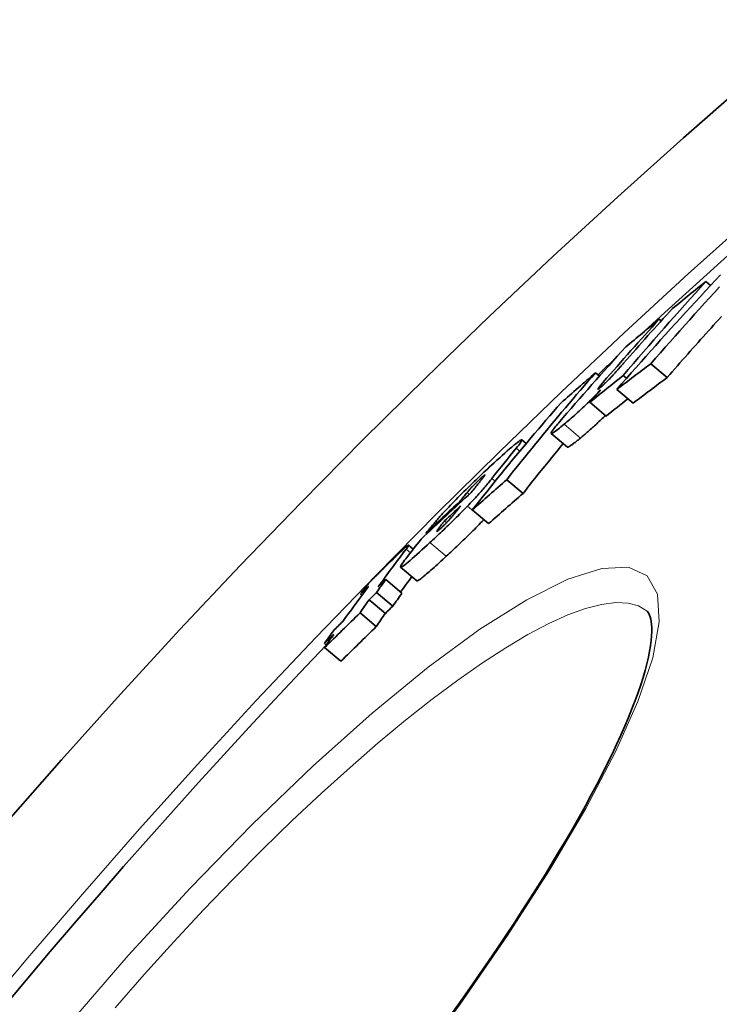
# Model space of a CAD drawing. Extents: x -2553 to 21400, y -375 to 16785.
# Drawn here: x 12258 to 12315, y 6503 to 6582 of the extents above; entities that cross this region are included whole.
import ezdxf

# ---------------------------------------------------------------- set-up
doc = ezdxf.new("R2010")
doc.units = 0
doc.header["$LTSCALE"] = 25
doc.header["$MEASUREMENT"] = 0
doc.layers.add('Viditelná (ISO)', color=7, linetype='CONTINUOUS', lineweight=35)
doc.layers.add('Viditelná tenká (ISO)', color=7, linetype='CONTINUOUS', lineweight=18)

msp = doc.modelspace()

# ---------------------------------------------------------------- linework, layer by layer
at = {"layer": 'Viditelná (ISO)'}
for p, q in [((12313.577, 6561.19), (12313.948, 6560.878)), ((12309.786, 6558.131), (12309.946, 6557.997)), ((12309.102, 6554.524), (12310.432, 6553.408)), ((12304.624, 6553.795), (12304.943, 6553.528)), ((12306.866, 6553.578), (12307.139, 6553.349)), ((12306.344, 6552.438), (12307.672, 6551.323)), ((12304.168, 6551.396), (12305.494, 6550.283)), ((12302.348, 6547.765), (12301.024, 6548.876)), ((12298.991, 6548.05), (12298.635, 6548.348)), ((12297.415, 6545.115), (12298.739, 6544.004)), ((12293.622, 6543.362), (12293.694, 6543.301)), ((12294.625, 6542.668), (12295.948, 6541.558)), ((12292.359, 6541.773), (12292.53, 6541.629)), ((12295.549, 6541.863), (12295.565, 6541.879)), ((12290.866, 6540.781), (12290.935, 6540.724)), ((12289.834, 6539.483), (12289.458, 6539.798)), ((12290.129, 6536.919), (12288.809, 6538.026)), ((12287.596, 6537.014), (12288.915, 6535.907)), ((12285.566, 6535.856), (12285.686, 6535.755)), ((12286.857, 6535.968), (12288.177, 6534.861)), ((12286.255, 6535.384), (12287.574, 6534.277)), ((12285.517, 6534.312), (12286.837, 6533.205)), ((12282.624, 6531.821), (12282.777, 6531.692)), ((12282.644, 6531.496), (12283.963, 6530.39))]:
    msp.add_line(p, q, dxfattribs=at)
at = {"layer": 'Viditelná (ISO)', "flags": 128}
for points in [[(12306.344, 6552.438), (12306.735, 6552.887), (12307.128, 6553.335), (12307.521, 6553.783), (12307.915, 6554.231), (12308.31, 6554.677), (12308.706, 6555.124), (12309.103, 6555.569), (12309.501, 6556.014), (12309.9, 6556.459), (12310.3, 6556.902), (12310.701, 6557.346), (12311.102, 6557.788), (12311.505, 6558.23), (12311.908, 6558.672), (12312.313, 6559.112), (12312.718, 6559.552), (12313.125, 6559.992), (12313.532, 6560.431), (12313.94, 6560.869), (12314.349, 6561.307), (12314.759, 6561.744)], [(12314.674, 6560.754), (12314.27, 6560.313), (12313.867, 6559.871), (12313.464, 6559.429), (12313.063, 6558.986), (12312.663, 6558.543), (12312.263, 6558.099), (12311.865, 6557.654), (12311.468, 6557.209), (12311.071, 6556.763), (12310.675, 6556.316), (12310.281, 6555.869), (12309.887, 6555.421), (12309.494, 6554.973), (12309.102, 6554.524)], [(12310.432, 6553.408), (12310.639, 6553.646), (12310.847, 6553.883), (12311.055, 6554.121), (12311.263, 6554.358), (12311.471, 6554.595), (12311.68, 6554.831), (12311.889, 6555.068), (12312.098, 6555.305), (12312.308, 6555.541), (12312.517, 6555.777), (12312.727, 6556.013), (12312.937, 6556.249), (12313.148, 6556.484), (12313.359, 6556.72), (12313.57, 6556.955), (12313.781, 6557.19), (12313.993, 6557.425), (12314.204, 6557.66), (12314.416, 6557.894), (12314.629, 6558.129), (12314.841, 6558.363)], [(12305.941, 6553.495), (12305.979, 6553.536), (12306.019, 6553.579), (12306.059, 6553.623), (12306.1, 6553.668), (12306.141, 6553.714), (12306.183, 6553.76), (12306.224, 6553.806), (12306.266, 6553.853), (12306.307, 6553.899), (12306.348, 6553.945), (12306.388, 6553.99), (12306.428, 6554.035), (12306.468, 6554.08), (12306.508, 6554.126), (12306.548, 6554.171), (12306.588, 6554.217), (12306.628, 6554.263), (12306.668, 6554.308), (12306.708, 6554.354), (12306.748, 6554.399), (12306.787, 6554.443), (12306.825, 6554.487), (12306.863, 6554.53), (12306.9, 6554.573)], [(12304.625, 6553.794), (12304.316, 6553.441), (12304.007, 6553.087), (12303.7, 6552.732), (12303.392, 6552.377), (12303.086, 6552.02), (12302.78, 6551.663), (12302.476, 6551.305), (12302.171, 6550.947), (12301.868, 6550.588), (12301.566, 6550.228), (12301.264, 6549.867), (12300.963, 6549.506), (12300.663, 6549.144), (12300.363, 6548.781), (12300.065, 6548.417), (12299.767, 6548.053), (12299.47, 6547.688), (12299.174, 6547.323), (12298.879, 6546.956), (12298.584, 6546.589), (12298.291, 6546.222), (12297.998, 6545.853), (12297.706, 6545.484), (12297.415, 6545.115)], [(12305.002, 6552.588), (12305.038, 6552.619), (12305.076, 6552.651), (12305.116, 6552.684), (12305.156, 6552.72), (12305.198, 6552.757), (12305.241, 6552.796), (12305.284, 6552.835), (12305.326, 6552.875), (12305.369, 6552.915), (12305.412, 6552.956), (12305.455, 6552.997), (12305.497, 6553.038), (12305.538, 6553.079), (12305.578, 6553.119), (12305.618, 6553.159), (12305.657, 6553.198), (12305.695, 6553.237), (12305.732, 6553.275), (12305.768, 6553.313), (12305.804, 6553.35), (12305.84, 6553.387), (12305.874, 6553.424), (12305.908, 6553.46), (12305.941, 6553.495)], [(12305.238, 6553.023), (12305.203, 6552.981), (12305.167, 6552.94), (12305.132, 6552.899), (12305.098, 6552.859), (12305.065, 6552.819), (12305.032, 6552.78), (12305.001, 6552.742), (12304.972, 6552.706), (12304.945, 6552.672), (12304.919, 6552.639), (12304.894, 6552.607), (12304.872, 6552.576), (12304.853, 6552.548), (12304.836, 6552.523), (12304.824, 6552.502), (12304.816, 6552.485), (12304.814, 6552.473), (12304.818, 6552.466), (12304.829, 6552.467), (12304.848, 6552.476), (12304.875, 6552.492), (12304.911, 6552.517), (12304.953, 6552.55), (12305.002, 6552.588)], [(12305.025, 6552.404), (12304.919, 6552.291), (12304.81, 6552.176), (12304.698, 6552.059), (12304.582, 6551.939), (12304.464, 6551.818), (12304.342, 6551.694), (12304.218, 6551.57), (12304.092, 6551.444), (12303.964, 6551.319), (12303.834, 6551.192), (12303.703, 6551.066), (12303.569, 6550.938), (12303.435, 6550.812), (12303.302, 6550.689), (12303.17, 6550.568), (12303.04, 6550.45), (12302.911, 6550.334), (12302.783, 6550.221), (12302.657, 6550.11), (12302.534, 6550.004), (12302.414, 6549.9), (12302.296, 6549.801), (12302.182, 6549.704), (12302.07, 6549.611)], [(12294.626, 6542.668), (12294.916, 6543.037), (12295.207, 6543.407), (12295.5, 6543.775), (12295.793, 6544.143), (12296.087, 6544.51), (12296.381, 6544.876), (12296.677, 6545.242), (12296.973, 6545.607), (12297.27, 6545.972), (12297.569, 6546.336), (12297.867, 6546.699), (12298.167, 6547.061), (12298.468, 6547.423), (12298.769, 6547.784), (12299.071, 6548.144), (12299.374, 6548.504), (12299.678, 6548.863), (12299.982, 6549.221), (12300.288, 6549.579), (12300.594, 6549.936), (12300.901, 6550.292), (12301.209, 6550.647), (12301.517, 6551.002), (12301.826, 6551.356)], [(12303.395, 6548.499), (12303.47, 6548.561), (12303.546, 6548.624), (12303.623, 6548.689), (12303.701, 6548.755), (12303.781, 6548.823), (12303.862, 6548.893), (12303.944, 6548.964), (12304.027, 6549.037), (12304.112, 6549.111), (12304.197, 6549.186), (12304.283, 6549.263), (12304.37, 6549.341), (12304.457, 6549.42), (12304.545, 6549.5), (12304.633, 6549.581), (12304.722, 6549.664), (12304.812, 6549.747), (12304.901, 6549.832), (12304.991, 6549.917), (12305.08, 6550.002), (12305.168, 6550.086), (12305.255, 6550.171), (12305.341, 6550.255), (12305.427, 6550.34)], [(12302.07, 6549.611), (12301.939, 6549.504), (12301.813, 6549.401), (12301.692, 6549.304), (12301.577, 6549.214), (12301.469, 6549.132), (12301.37, 6549.059), (12301.28, 6548.996), (12301.202, 6548.945), (12301.137, 6548.907), (12301.085, 6548.882), (12301.047, 6548.872), (12301.024, 6548.876), (12301.017, 6548.894), (12301.023, 6548.926), (12301.042, 6548.969), (12301.074, 6549.025), (12301.117, 6549.09), (12301.169, 6549.164), (12301.231, 6549.246), (12301.299, 6549.334), (12301.375, 6549.428), (12301.457, 6549.528), (12301.543, 6549.631), (12301.634, 6549.738)], [(12296.179, 6546.29), (12296.404, 6546.497), (12296.627, 6546.701), (12296.845, 6546.899), (12297.057, 6547.091), (12297.263, 6547.275), (12297.462, 6547.451), (12297.652, 6547.617), (12297.831, 6547.771), (12297.997, 6547.911), (12298.148, 6548.035), (12298.282, 6548.14), (12298.396, 6548.226), (12298.491, 6548.291), (12298.562, 6548.333), (12298.61, 6548.351), (12298.636, 6548.348), (12298.64, 6548.322), (12298.623, 6548.277), (12298.588, 6548.213), (12298.535, 6548.133), (12298.468, 6548.039), (12298.387, 6547.932), (12298.294, 6547.813), (12298.191, 6547.686)], [(12298.739, 6544.004), (12298.873, 6544.174), (12299.007, 6544.345), (12299.141, 6544.515), (12299.276, 6544.685), (12299.411, 6544.855), (12299.545, 6545.024), (12299.681, 6545.194), (12299.816, 6545.363), (12299.951, 6545.532), (12300.087, 6545.702), (12300.223, 6545.871), (12300.359, 6546.039), (12300.495, 6546.208), (12300.631, 6546.377), (12300.768, 6546.545), (12300.904, 6546.713), (12301.041, 6546.881), (12301.178, 6547.049), (12301.316, 6547.217), (12301.453, 6547.385), (12301.59, 6547.552), (12301.728, 6547.72), (12301.866, 6547.887), (12302.004, 6548.054)], [(12302.348, 6547.765), (12302.358, 6547.761), (12302.371, 6547.76), (12302.387, 6547.763), (12302.408, 6547.77), (12302.431, 6547.78), (12302.459, 6547.794), (12302.49, 6547.811), (12302.524, 6547.831), (12302.562, 6547.855), (12302.602, 6547.882), (12302.646, 6547.912), (12302.692, 6547.945), (12302.741, 6547.981), (12302.792, 6548.018), (12302.845, 6548.059), (12302.9, 6548.101), (12302.957, 6548.145), (12303.015, 6548.191), (12303.075, 6548.239), (12303.137, 6548.288), (12303.2, 6548.339), (12303.264, 6548.391), (12303.329, 6548.445), (12303.395, 6548.499)], [(12292.44, 6542.614), (12292.572, 6542.754), (12292.709, 6542.899), (12292.85, 6543.048), (12292.997, 6543.2), (12293.149, 6543.357), (12293.305, 6543.516), (12293.462, 6543.677), (12293.623, 6543.838), (12293.785, 6544), (12293.949, 6544.163), (12294.113, 6544.325), (12294.278, 6544.487), (12294.442, 6544.647), (12294.606, 6544.805), (12294.769, 6544.962), (12294.93, 6545.117), (12295.091, 6545.27), (12295.25, 6545.421), (12295.409, 6545.571), (12295.566, 6545.719), (12295.722, 6545.865), (12295.876, 6546.009), (12296.029, 6546.151), (12296.179, 6546.29)], [(12295.154, 6544.847), (12295.176, 6544.875), (12295.2, 6544.904), (12295.223, 6544.933), (12295.247, 6544.962), (12295.27, 6544.992), (12295.294, 6545.021), (12295.318, 6545.051), (12295.341, 6545.08), (12295.365, 6545.109), (12295.387, 6545.137), (12295.41, 6545.165), (12295.431, 6545.193), (12295.452, 6545.219), (12295.473, 6545.245), (12295.493, 6545.271), (12295.512, 6545.296), (12295.532, 6545.321), (12295.55, 6545.345), (12295.568, 6545.368), (12295.584, 6545.39), (12295.599, 6545.41), (12295.611, 6545.428), (12295.622, 6545.444), (12295.631, 6545.458)], [(12295.631, 6545.458), (12295.637, 6545.469), (12295.642, 6545.478), (12295.646, 6545.486), (12295.648, 6545.493), (12295.649, 6545.498), (12295.647, 6545.501), (12295.644, 6545.503), (12295.639, 6545.502), (12295.632, 6545.5), (12295.623, 6545.495), (12295.611, 6545.488), (12295.597, 6545.478), (12295.58, 6545.466), (12295.562, 6545.452), (12295.541, 6545.435), (12295.517, 6545.416), (12295.492, 6545.394), (12295.465, 6545.371), (12295.435, 6545.345), (12295.404, 6545.318), (12295.372, 6545.289), (12295.339, 6545.259), (12295.304, 6545.227), (12295.269, 6545.194)], [(12295.269, 6545.194), (12295.216, 6545.145), (12295.161, 6545.094), (12295.105, 6545.04), (12295.048, 6544.985), (12294.99, 6544.93), (12294.933, 6544.873), (12294.875, 6544.816), (12294.819, 6544.76), (12294.766, 6544.705), (12294.714, 6544.651), (12294.663, 6544.599), (12294.616, 6544.548), (12294.571, 6544.5), (12294.528, 6544.453), (12294.488, 6544.409), (12294.449, 6544.366), (12294.413, 6544.325), (12294.378, 6544.285), (12294.345, 6544.247), (12294.313, 6544.21), (12294.283, 6544.174), (12294.254, 6544.14), (12294.227, 6544.107), (12294.201, 6544.076)], [(12296.221, 6545.218), (12296.168, 6545.152), (12296.113, 6545.083), (12296.056, 6545.012), (12295.997, 6544.939), (12295.935, 6544.863), (12295.87, 6544.785), (12295.803, 6544.705), (12295.733, 6544.622), (12295.661, 6544.537), (12295.585, 6544.449), (12295.507, 6544.359), (12295.426, 6544.266), (12295.342, 6544.171), (12295.254, 6544.073), (12295.164, 6543.973), (12295.071, 6543.87), (12294.975, 6543.765), (12294.876, 6543.658), (12294.774, 6543.548), (12294.669, 6543.436), (12294.562, 6543.322), (12294.453, 6543.207), (12294.341, 6543.091), (12294.228, 6542.972)], [(12290.866, 6540.781), (12290.92, 6540.847), (12290.974, 6540.914), (12291.03, 6540.983), (12291.087, 6541.054), (12291.146, 6541.125), (12291.206, 6541.198), (12291.267, 6541.271), (12291.329, 6541.346), (12291.392, 6541.421), (12291.455, 6541.497), (12291.52, 6541.574), (12291.586, 6541.651), (12291.652, 6541.728), (12291.719, 6541.807), (12291.788, 6541.885), (12291.857, 6541.965), (12291.927, 6542.045), (12291.999, 6542.126), (12292.071, 6542.207), (12292.144, 6542.289), (12292.217, 6542.37), (12292.291, 6542.452), (12292.366, 6542.533), (12292.44, 6542.614)], [(12294.228, 6542.972), (12294.104, 6542.845), (12293.98, 6542.717), (12293.854, 6542.588), (12293.726, 6542.459), (12293.598, 6542.33), (12293.468, 6542.2), (12293.338, 6542.071), (12293.208, 6541.942), (12293.078, 6541.814), (12292.948, 6541.686), (12292.818, 6541.56), (12292.689, 6541.434), (12292.56, 6541.309), (12292.431, 6541.185), (12292.303, 6541.062), (12292.175, 6540.941), (12292.048, 6540.82), (12291.922, 6540.701), (12291.798, 6540.583), (12291.674, 6540.466), (12291.551, 6540.351), (12291.429, 6540.238), (12291.309, 6540.126), (12291.191, 6540.016)], [(12292.953, 6542.098), (12292.984, 6542.135), (12293.016, 6542.172), (12293.048, 6542.211), (12293.08, 6542.249), (12293.112, 6542.288), (12293.144, 6542.327), (12293.176, 6542.366), (12293.208, 6542.405), (12293.238, 6542.443), (12293.269, 6542.481), (12293.298, 6542.518), (12293.328, 6542.554), (12293.357, 6542.591), (12293.386, 6542.628), (12293.416, 6542.665), (12293.445, 6542.702), (12293.474, 6542.739), (12293.503, 6542.775), (12293.532, 6542.812), (12293.561, 6542.848), (12293.589, 6542.883), (12293.616, 6542.918), (12293.643, 6542.953), (12293.669, 6542.986)], [(12292.359, 6541.773), (12292.334, 6541.74), (12292.309, 6541.708), (12292.283, 6541.675), (12292.257, 6541.642), (12292.232, 6541.609), (12292.206, 6541.576), (12292.181, 6541.543), (12292.155, 6541.511), (12292.13, 6541.478), (12292.105, 6541.446), (12292.081, 6541.414), (12292.057, 6541.382), (12292.033, 6541.351), (12292.01, 6541.321), (12291.987, 6541.291), (12291.963, 6541.259), (12291.939, 6541.226), (12291.914, 6541.193), (12291.889, 6541.16), (12291.866, 6541.128), (12291.844, 6541.097), (12291.824, 6541.069), (12291.807, 6541.044), (12291.792, 6541.022)], [(12292.06, 6541.165), (12292.1, 6541.203), (12292.14, 6541.241), (12292.182, 6541.28), (12292.224, 6541.321), (12292.267, 6541.363), (12292.31, 6541.405), (12292.353, 6541.448), (12292.395, 6541.491), (12292.437, 6541.534), (12292.479, 6541.576), (12292.52, 6541.619), (12292.559, 6541.661), (12292.598, 6541.702), (12292.636, 6541.742), (12292.672, 6541.781), (12292.707, 6541.82), (12292.741, 6541.857), (12292.774, 6541.894), (12292.806, 6541.93), (12292.837, 6541.965), (12292.868, 6542), (12292.897, 6542.033), (12292.925, 6542.066), (12292.953, 6542.098)], [(12292.511, 6538.907), (12292.63, 6539.018), (12292.75, 6539.13), (12292.872, 6539.243), (12292.995, 6539.358), (12293.119, 6539.475), (12293.244, 6539.592), (12293.369, 6539.712), (12293.496, 6539.832), (12293.624, 6539.954), (12293.752, 6540.076), (12293.881, 6540.2), (12294.01, 6540.325), (12294.14, 6540.451), (12294.27, 6540.578), (12294.4, 6540.705), (12294.53, 6540.833), (12294.66, 6540.962), (12294.79, 6541.091), (12294.919, 6541.221), (12295.048, 6541.35), (12295.175, 6541.479), (12295.301, 6541.608), (12295.426, 6541.736), (12295.549, 6541.863)], [(12291.792, 6541.022), (12291.782, 6541.007), (12291.774, 6540.992), (12291.766, 6540.979), (12291.759, 6540.966), (12291.753, 6540.955), (12291.749, 6540.945), (12291.746, 6540.936), (12291.745, 6540.929), (12291.746, 6540.924), (12291.749, 6540.921), (12291.754, 6540.92), (12291.761, 6540.921), (12291.771, 6540.925), (12291.783, 6540.932), (12291.799, 6540.942), (12291.817, 6540.955), (12291.838, 6540.971), (12291.862, 6540.991), (12291.89, 6541.013), (12291.919, 6541.039), (12291.952, 6541.067), (12291.986, 6541.098), (12292.022, 6541.131), (12292.06, 6541.165)], [(12291.191, 6540.016), (12290.97, 6539.811), (12290.752, 6539.611), (12290.539, 6539.416), (12290.331, 6539.227), (12290.131, 6539.047), (12289.937, 6538.875), (12289.753, 6538.713), (12289.579, 6538.564), (12289.418, 6538.428), (12289.273, 6538.31), (12289.145, 6538.21), (12289.034, 6538.13), (12288.944, 6538.071), (12288.876, 6538.035), (12288.83, 6538.021), (12288.806, 6538.03), (12288.802, 6538.059), (12288.818, 6538.108), (12288.851, 6538.175), (12288.901, 6538.257), (12288.965, 6538.353), (12289.042, 6538.461), (12289.131, 6538.58), (12289.229, 6538.708)], [(12287.847, 6538.345), (12287.994, 6538.488), (12288.139, 6538.629), (12288.281, 6538.767), (12288.42, 6538.901), (12288.555, 6539.029), (12288.684, 6539.152), (12288.808, 6539.268), (12288.925, 6539.376), (12289.033, 6539.474), (12289.131, 6539.56), (12289.217, 6539.635), (12289.291, 6539.696), (12289.352, 6539.744), (12289.4, 6539.776), (12289.433, 6539.795), (12289.453, 6539.8), (12289.461, 6539.792), (12289.458, 6539.773), (12289.444, 6539.743), (12289.42, 6539.703), (12289.389, 6539.655), (12289.349, 6539.6), (12289.304, 6539.538), (12289.252, 6539.47)], [(12286.298, 6536.803), (12286.341, 6536.846), (12286.387, 6536.894), (12286.436, 6536.944), (12286.489, 6536.998), (12286.545, 6537.054), (12286.603, 6537.113), (12286.664, 6537.174), (12286.727, 6537.238), (12286.792, 6537.303), (12286.859, 6537.369), (12286.927, 6537.437), (12286.997, 6537.506), (12287.067, 6537.576), (12287.139, 6537.647), (12287.211, 6537.719), (12287.284, 6537.79), (12287.356, 6537.862), (12287.429, 6537.934), (12287.501, 6538.005), (12287.572, 6538.075), (12287.643, 6538.144), (12287.712, 6538.213), (12287.78, 6538.279), (12287.847, 6538.345)], [(12290.129, 6536.919), (12290.145, 6536.914), (12290.171, 6536.918), (12290.206, 6536.932), (12290.25, 6536.955), (12290.305, 6536.989), (12290.369, 6537.032), (12290.441, 6537.085), (12290.521, 6537.146), (12290.609, 6537.215), (12290.704, 6537.293), (12290.807, 6537.378), (12290.915, 6537.469), (12291.029, 6537.567), (12291.148, 6537.671), (12291.271, 6537.779), (12291.398, 6537.892), (12291.528, 6538.008), (12291.661, 6538.128), (12291.798, 6538.251), (12291.937, 6538.378), (12292.078, 6538.507), (12292.221, 6538.639), (12292.366, 6538.773), (12292.511, 6538.907)], [(12286.153, 6536.42), (12286.141, 6536.41), (12286.125, 6536.396), (12286.107, 6536.378), (12286.086, 6536.359), (12286.064, 6536.338), (12286.04, 6536.316), (12286.016, 6536.293), (12285.992, 6536.27), (12285.968, 6536.247), (12285.944, 6536.224), (12285.918, 6536.199), (12285.892, 6536.174), (12285.866, 6536.149), (12285.839, 6536.122), (12285.811, 6536.096), (12285.784, 6536.069), (12285.756, 6536.042), (12285.728, 6536.015), (12285.7, 6535.987), (12285.673, 6535.96), (12285.645, 6535.934), (12285.618, 6535.907), (12285.592, 6535.881), (12285.566, 6535.856)], [(12285.983, 6536.148), (12285.998, 6536.167), (12286.013, 6536.187), (12286.028, 6536.206), (12286.042, 6536.226), (12286.056, 6536.244), (12286.069, 6536.262), (12286.082, 6536.28), (12286.094, 6536.297), (12286.106, 6536.313), (12286.117, 6536.328), (12286.127, 6536.343), (12286.137, 6536.357), (12286.145, 6536.37), (12286.153, 6536.382), (12286.16, 6536.393), (12286.166, 6536.403), (12286.172, 6536.412), (12286.176, 6536.42), (12286.178, 6536.427), (12286.179, 6536.432), (12286.178, 6536.434), (12286.173, 6536.433), (12286.166, 6536.429), (12286.153, 6536.42)], [(12292.96, 6501.804), (12293.725, 6502.876), (12294.478, 6503.942), (12295.216, 6505.001), (12295.94, 6506.052), (12296.65, 6507.096), (12297.343, 6508.129), (12298.02, 6509.152), (12298.68, 6510.163), (12299.323, 6511.162), (12299.946, 6512.148), (12300.552, 6513.119), (12301.139, 6514.079), (12301.709, 6515.026), (12302.26, 6515.96), (12302.793, 6516.88), (12303.307, 6517.784), (12303.801, 6518.673), (12304.275, 6519.546), (12304.729, 6520.401), (12305.162, 6521.237), (12305.574, 6522.054), (12305.963, 6522.851), (12306.331, 6523.628), (12306.676, 6524.383), (12306.999, 6525.119), (12307.3, 6525.835), (12307.579, 6526.529), (12307.836, 6527.202), (12308.07, 6527.851), (12308.283, 6528.475), (12308.473, 6529.075), (12308.64, 6529.647), (12308.785, 6530.193), (12308.907, 6530.709), (12309.007, 6531.197), (12309.083, 6531.653), (12309.137, 6532.073), (12309.17, 6532.454), (12309.184, 6532.796), (12309.182, 6533.101), (12309.165, 6533.371), (12309.136, 6533.607), (12309.098, 6533.812), (12309.053, 6533.987), (12309.003, 6534.133), (12308.95, 6534.251), (12308.897, 6534.345), (12308.845, 6534.415), (12308.798, 6534.463)]]:
    msp.add_lwpolyline(points, dxfattribs=at)
at = {"layer": 'Viditelná (ISO)'}
for radius in [660.5, 595, 595, 521.325, 513.294, 423]:
    msp.add_circle((12706.503, 6127.645), radius, dxfattribs=at)
for start, end in [(104.22252, 132.816477), (133.137034, 133.318113), (134.104333, 134.107896), (136.361948, 174.196049)]:
    msp.add_arc((12706.503, 6127.645), 585.5, start, end, dxfattribs=at)
for centre, major_axis, ratio, start_param, end_param in [((12797.924, 6139.707), (-491.959, 412.803), 0.641914, 6.255184, 6.279796), ((12741.589, 6105.401), (-481.317, 403.873), 0.766777, 6.128907, 6.136057), ((12795.842, 6137.345), (-492.409, 413.18), 0.641914, 6.255836, 6.270269), ((12795.04, 6136.36), (-492.621, 413.358), 0.641914, 6.256098, 6.272662), ((12741.686, 6105.299), (-481.426, 403.964), 0.766777, 6.138939, 6.146195), ((12793.004, 6133.889), (-493.124, 413.78), 0.641914, 6.256756, 6.27662), ((12746.427, 6093.584), (-490.025, 411.18), 0.697386, 6.121094, 6.128747), ((12731.046, 6107.842), (-473.982, 397.718), 0.82564, 6.150625, 6.157863), ((12735.913, 6098.263), (-481.53, 404.052), 0.766777, 6.131134, 6.138278), ((12746.412, 6093.598), (-488.697, 410.065), 0.697386, 6.120651, 6.128326), ((12796.02, 6137.194), (-492.588, 413.33), 0.641914, 6.277216, 6.280421), ((12735.901, 6098.275), (-480.204, 402.939), 0.766777, 6.133258, 6.137879), ((12810.322, 6120.839), (-510.724, 428.549), 0.483589, 0.006848, 0.01664), ((12807.968, 6118.056), (-511.103, 428.866), 0.483589, 0.008336, 0.011389), ((12724.786, 6100.079), (-473.927, 397.672), 0.82564, 6.153203, 6.16044), ((12720.614, 6108.654), (-467.366, 392.167), 0.875295, 6.1712, 6.181597), ((12806.867, 6116.768), (-511.265, 429.002), 0.483589, 0.006808, 0.009658), ((12724.778, 6100.091), (-472.603, 396.561), 0.82564, 6.152844, 6.160102), ((12720.971, 6109.075), (-467.386, 392.184), 0.875295, 6.174387, 6.181445), ((12719.832, 6107.728), (-467.315, 392.124), 0.875295, 6.171532, 6.174871), ((12804.628, 6113.968), (-511.679, 429.35), 0.483589, 0.012126, 0.018335), ((12811.629, 6106.829), (-519.646, 436.035), 0.393983, 0.016296, 0.030444), ((12809.021, 6102.673), (-520.558, 436.8), 0.386675, 0.013082, 0.017633), ((12812.214, 6107.396), (-519.643, 436.032), 0.393983, 0.030356, 0.035134), ((12712.754, 6111.544), (-461.089, 386.898), 0.919118, 6.187881, 6.189397), ((12811.62, 6106.831), (-518.322, 434.923), 0.393983, 0.021539, 0.027374), ((12809.151, 6103.836), (-519.974, 436.31), 0.393983, 0.019131, 0.030866), ((12712.058, 6110.697), (-461.003, 386.824), 0.919118, 6.188189, 6.189705), ((12812.205, 6107.398), (-518.319, 434.921), 0.393983, 0.030417, 0.035207), ((12811.727, 6106.748), (-519.744, 436.117), 0.393983, 0.035221, 0.040072), ((12711.362, 6109.827), (-460.913, 386.751), 0.919118, 6.190021, 6.19729), ((12811.719, 6106.75), (-518.42, 435.006), 0.393983, 0.035295, 0.040157), ((12712.055, 6110.705), (-459.684, 385.717), 0.919118, 6.187923, 6.189443), ((12712.774, 6111.523), (-461.11, 386.918), 0.919118, 6.196666, 6.198589), ((12808.543, 6103.004), (-520.105, 436.42), 0.393983, 0.030978, 0.035752), ((12711.36, 6109.835), (-459.594, 385.645), 0.919118, 6.189761, 6.197051), ((12712.078, 6110.677), (-461.023, 386.845), 0.919118, 6.196977, 6.198901), ((12809.232, 6103.77), (-520.055, 436.378), 0.393983, 0.035641, 0.040488)]:
    msp.add_ellipse(centre, major_axis=major_axis, ratio=ratio, start_param=start_param, end_param=end_param, dxfattribs=at)
at = {"layer": 'Viditelná tenká (ISO)'}
for p, q in [((12305.238, 6553.023), (12305.368, 6552.914)), ((12302.07, 6549.611), (12303.395, 6548.499)), ((12298.191, 6547.686), (12298.483, 6547.441)), ((12295.269, 6545.194), (12295.367, 6545.112)), ((12296.221, 6545.219), (12296.481, 6545)), ((12294.201, 6544.076), (12294.375, 6543.931)), ((12294.228, 6542.972), (12295.549, 6541.863)), ((12291.792, 6541.022), (12291.846, 6540.977)), ((12291.191, 6540.016), (12292.511, 6538.907)), ((12289.252, 6539.47), (12289.597, 6539.181)), ((12286.153, 6536.42), (12286.169, 6536.406))]:
    msp.add_line(p, q, dxfattribs=at)
at = {"layer": 'Viditelná tenká (ISO)', "flags": 128}
for points in [[(12261.785, 6500.809), (12266.712, 6506.514), (12271.731, 6511.993), (12276.754, 6517.154), (12281.701, 6521.912), (12286.489, 6526.188), (12291.032, 6529.903), (12295.246, 6532.988), (12299.052, 6535.384), (12302.374, 6537.042), (12305.144, 6537.926), (12307.307, 6538.016), (12308.819, 6537.311), (12309.653, 6535.826), (12309.796, 6533.595), (12309.256, 6530.675), (12308.059, 6527.13), (12306.237, 6523.029), (12303.832, 6518.444), (12300.892, 6513.453), (12297.472, 6508.137), (12293.63, 6502.581), (12289.429, 6496.868)], [(12265.643, 6502.277), (12268.017, 6504.982), (12270.413, 6507.632), (12272.82, 6510.214), (12275.231, 6512.72), (12277.635, 6515.139), (12280.022, 6517.463), (12282.384, 6519.68), (12284.71, 6521.783), (12286.989, 6523.761), (12289.212, 6525.606), (12291.369, 6527.308), (12293.45, 6528.861), (12295.445, 6530.257), (12297.344, 6531.489), (12299.139, 6532.552), (12300.822, 6533.439), (12302.382, 6534.146), (12303.813, 6534.669), (12305.107, 6535.005), (12306.257, 6535.153), (12307.259, 6535.112), (12308.108, 6534.881), (12308.798, 6534.463)]]:
    msp.add_lwpolyline(points, dxfattribs=at)
at = {"layer": 'Viditelná tenká (ISO)'}
for radius in [654.967, 586.537, 531.822, 510.829, 508.837, 441]:
    msp.add_circle((12706.503, 6127.645), radius, dxfattribs=at)

doc.saveas('drawing.dxf')
